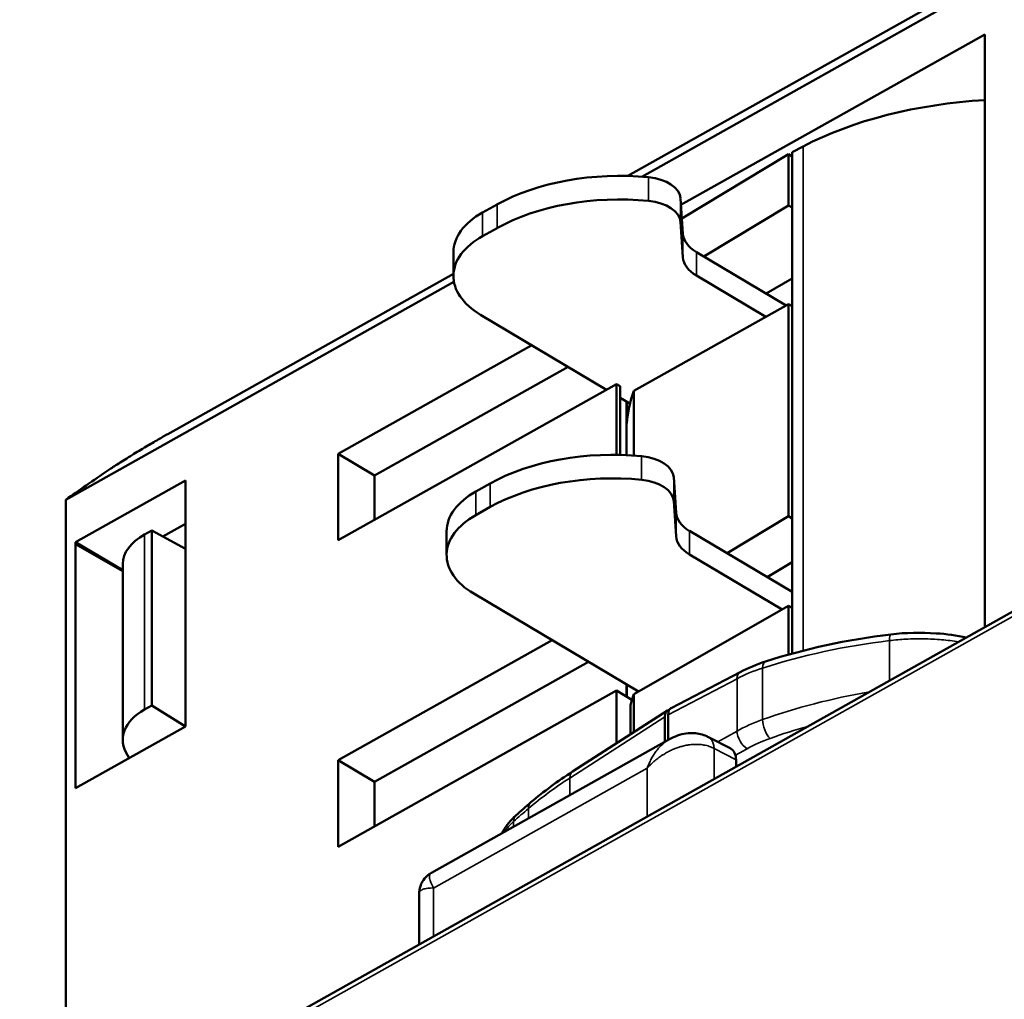
# Model space of a CAD drawing. Units: millimetres. Extents: x -901 to 3374, y 1 to 1650.
# Drawn here: x -669 to -649, y 428 to 449 of the extents above; entities that cross this region are included whole.
import ezdxf

# ---------------------------------------------------------------- set-up
doc = ezdxf.new("R2010")
doc.units = ezdxf.units.MM
doc.layers.add('Visible (ANSI)', color=7, linetype='Continuous', lineweight=50)
doc.layers.add('Visible Narrow (ANSI)', color=7, linetype='Continuous', lineweight=35)

msp = doc.modelspace()

# ---------------------------------------------------------------- linework, layer by layer
at = {"layer": 'Visible (ANSI)'}
for p, q in [((-669.177, 424.747), (-573.281, 478.508)), ((-609.925, 471.502), (-656.528, 445.375)), ((-647.603, 450.203), (-656.241, 445.36)), ((-655.425, 444.774), (-649.105, 448.317)), ((-649.105, 448.317), (-649.105, 436)), ((-653.114, 445.87), (-652.885, 445.99)), ((-655.406, 444.492), (-653.188, 445.825)), ((-653.188, 445.825), (-653.114, 445.781)), ((-653.188, 445.825), (-653.188, 444.764)), ((-653.114, 435.448), (-653.114, 445.87)), ((-659.25, 444.782), (-659.55, 444.614)), ((-655.386, 444.174), (-655.434, 444.91)), ((-653.188, 444.764), (-654.952, 443.704)), ((-653.114, 444.72), (-653.188, 444.764)), ((-655.434, 444.42), (-655.386, 443.684)), ((-659.55, 444.124), (-659.25, 444.292)), ((-660.157, 443.786), (-660.157, 443.296)), ((-655.104, 443.794), (-653.238, 442.684)), ((-660.157, 443.341), (-666.095, 440.012)), ((-660.145, 443.172), (-668.216, 438.647)), ((-653.663, 442.447), (-655.104, 443.304)), ((-653.114, 443.247), (-653.655, 442.932)), ((-656.407, 440.909), (-653.188, 442.713)), ((-653.188, 442.713), (-653.114, 442.669)), ((-653.188, 438.301), (-653.188, 442.713)), ((-659.592, 442.491), (-656.972, 440.933)), ((-662.555, 439.6), (-658.527, 441.858)), ((-657.767, 441.406), (-661.795, 439.148)), ((-656.762, 441.051), (-662.555, 437.803)), ((-656.762, 439.579), (-656.762, 441.051)), ((-656.762, 441.051), (-656.687, 441.005)), ((-656.687, 441.005), (-656.687, 439.578)), ((-656.407, 439.565), (-656.407, 440.909)), ((-656.687, 440.764), (-656.485, 440.644)), ((-656.559, 440.688), (-656.559, 439.573)), ((-656.551, 440.234), (-656.551, 440.683)), ((-662.555, 437.803), (-662.555, 439.6)), ((-661.795, 439.148), (-662.555, 439.6)), ((-668.016, 437.765), (-665.727, 439.048)), ((-665.727, 439.048), (-665.727, 438.998)), ((-661.795, 439.148), (-661.795, 438.229)), ((-655.527, 438.376), (-655.575, 439.113)), ((-665.726, 438.999), (-665.726, 433.934)), ((-659.392, 438.985), (-659.691, 438.816)), ((-668.216, 438.647), (-668.216, 425.286)), ((-655.575, 438.623), (-655.527, 437.886)), ((-659.691, 438.327), (-659.392, 438.495)), ((-653.188, 438.301), (-654.466, 437.533)), ((-653.114, 438.257), (-653.188, 438.301)), ((-666.578, 437.922), (-666.427, 438.006)), ((-666.427, 438.006), (-665.726, 437.625)), ((-666.427, 434.371), (-666.427, 438.006)), ((-666.2, 437.883), (-665.726, 438.148)), ((-660.298, 437.988), (-660.298, 437.498)), ((-655.245, 437.996), (-653.114, 436.729)), ((-668.016, 437.715), (-668.016, 437.765)), ((-668.016, 437.765), (-667.033, 437.181)), ((-668.015, 432.651), (-668.015, 437.716)), ((-653.322, 436.363), (-655.245, 437.506)), ((-667.033, 433.652), (-667.033, 437.313)), ((-653.63, 437.036), (-653.114, 437.346)), ((-659.733, 436.694), (-656.31, 434.658)), ((-656.407, 434.603), (-653.188, 436.44)), ((-653.188, 436.44), (-653.114, 436.396)), ((-653.188, 436.44), (-653.188, 435.427)), ((-662.555, 433.231), (-658.105, 435.726)), ((-657.346, 435.274), (-661.795, 432.78)), ((-655.626, 434.317), (-654.192, 435.065)), ((-656.559, 434.807), (-656.559, 434.558)), ((-656.551, 434.802), (-656.551, 434.553)), ((-656.762, 434.683), (-662.555, 431.435)), ((-656.762, 433.586), (-656.762, 434.683)), ((-656.444, 434.487), (-656.762, 434.683)), ((-656.407, 433.814), (-656.407, 434.603)), ((-666.427, 434.371), (-666.578, 434.287)), ((-665.727, 433.934), (-666.427, 434.371)), ((-656.475, 434.374), (-656.475, 433.77)), ((-655.705, 434.266), (-657.678, 432.997)), ((-655.762, 434.132), (-655.762, 433.612)), ((-655.691, 433.652), (-655.691, 434.178)), ((-665.726, 433.934), (-668.015, 432.651)), ((-654.391, 433.474), (-654.854, 433.713)), ((-660.616, 430.891), (-655.664, 433.668)), ((-666.937, 433.334), (-666.9, 433.276)), ((-662.555, 431.435), (-662.555, 433.231)), ((-661.795, 432.78), (-662.555, 433.231)), ((-654.279, 433.241), (-654.279, 433.099)), ((-661.795, 432.78), (-661.795, 431.861)), ((-660.871, 430.455), (-660.871, 429.403))]:
    msp.add_line(p, q, dxfattribs=at)
for centre, major_axis, ratio, start_param, end_param in [((-648.303, 443.17), (-6.698, 0.101), 0.567334, 4.840972, 5.474186), ((-656.708, 443.27), (-3.65, 0), 0.57735, 4.545206, 5.483084), ((-656.233, 444.893), (0.8, 0), 0.57735, 0.03788, 1.403613), ((-656.708, 442.78), (3.65, 0), 0.57735, 1.403613, 2.341492), ((-656.233, 444.403), (0.8, 0), 0.57735, 0.03788, 1.403613), ((-658.157, 443.786), (-2, 0), 0.57735, 5.483084, 6.283185), ((-654.386, 444.196), (-1, 0), 0.57735, 0.03788, 0.770695), ((-658.157, 443.296), (-2, 0), 0.57735, 5.483084, 7.053881), ((-654.386, 443.706), (-1, 0), 0.57735, 0.03788, 0.770695), ((-648.381, 439.936), (8.178, -0.123), 0.567334, 2.957089, 3.104096), ((-656.849, 437.473), (-3.65, 0), 0.57735, 4.545206, 5.483084), ((-656.375, 439.095), (0.8, 0), 0.57735, 0.03788, 1.403613), ((-648.455, 450.191), (-21.495, -12.974), 0.031804, 5.764065, 5.859174), ((-656.849, 436.983), (3.65, 0), 0.57735, 1.403613, 2.341492), ((-656.375, 438.605), (0.8, 0), 0.57735, 0.03788, 1.403613), ((-658.298, 437.988), (-2, 0), 0.57735, 5.483084, 6.283185), ((-658.298, 437.498), (-2, 0), 0.57735, 5.483084, 7.053881), ((-654.528, 438.398), (-1, 0), 0.57735, 0.03788, 0.770695), ((-665.533, 437.343), (1.5, 0.043), 0.556576, 2.325473, 3.125573), ((-654.528, 437.908), (-1, 0), 0.57735, 0.03788, 0.770695), ((-648.381, 433.664), (-8.178, 0.062), 0.572364, 6.094478, 6.144248), ((-655.482, 434.054), (-0.147, 0.262), 0.5688, 6.26612, 7.075881), ((-665.533, 433.623), (-1.5, 0.046), 0.597439, 5.501543, 6.662212), ((-655.553, 434.007), (-0.147, 0.262), 0.568289, 6.069685, 7.074168), ((-654.638, 433.039), (-0.256, -0.43), 0.585063, 2.364245, 3.177227)]:
    msp.add_ellipse(centre, major_axis=major_axis, ratio=ratio, start_param=start_param, end_param=end_param, dxfattribs=at)
for points, knots in [([(-666.095, 440.012), (-666.157, 439.977), (-666.225, 439.938), (-666.378, 439.849), (-666.461, 439.801), (-666.647, 439.691), (-666.745, 439.631), (-666.942, 439.511), (-667.037, 439.451), (-667.201, 439.347), (-667.27, 439.301), (-667.323, 439.265)], [-0.1844512, -0.1844512, -0.1844512, -0.1844512, -0.1583262, -0.1583262, -0.1290027, -0.1290027, -0.092227, -0.092227, -0.047406, -0.047406, 0, 0, 0, 0]), ([(-651.057, 435.847), (-650.749, 435.884), (-650.427, 435.891), (-649.903, 435.854), (-649.692, 435.826), (-649.489, 435.785)], [0, 0, 0, 0, 0.0943554, 0.0943554, 0.1581688, 0.1581688, 0.1581688, 0.1581688]), ([(-655.664, 433.668), (-655.557, 433.727), (-655.438, 433.771), (-655.265, 433.795), (-655.21, 433.798), (-655.064, 433.789), (-654.972, 433.767), (-654.876, 433.724), (-654.865, 433.718), (-654.854, 433.712)], [0.00002727, 0.00002727, 0.00002727, 0.00002727, 0.03749987, 0.03749987, 0.05420896, 0.05420896, 0.08264069, 0.08264069, 0.08646595, 0.08646595, 0.08646595, 0.08646595]), ([(-659.151, 431.712), (-659.086, 431.835), (-658.997, 431.95), (-658.879, 432.063), (-658.868, 432.074), (-658.856, 432.084)], [0.07040648, 0.07040648, 0.07040648, 0.07040648, 0.12628412, 0.12628412, 0.13208443, 0.13208443, 0.13208443, 0.13208443]), ([(-660.871, 430.457), (-660.871, 430.51), (-660.862, 430.564), (-660.834, 430.646), (-660.821, 430.677), (-660.776, 430.753), (-660.741, 430.796), (-660.677, 430.852), (-660.652, 430.87), (-660.623, 430.887), (-660.619, 430.889), (-660.616, 430.891)], [0.00012391, 0.00012391, 0.00012391, 0.00012391, 0.01615789, 0.01615789, 0.02612069, 0.02612069, 0.04254479, 0.04254479, 0.05161455, 0.05161455, 0.05276417, 0.05276417, 0.05276417, 0.05276417])]:
    msp.add_open_spline(points, degree=3, knots=knots, dxfattribs=at)
for points in [[(-653.667, 435.283), (-652.858, 435.545), (-651.968, 435.737), (-651.057, 435.847)], [(-654.192, 435.065), (-654.031, 435.149), (-653.854, 435.223), (-653.667, 435.283)], [(-658.544, 432.357), (-658.28, 432.582), (-657.989, 432.796), (-657.678, 432.997)], [(-658.856, 432.084), (-658.754, 432.176), (-658.65, 432.267), (-658.544, 432.357)], [(-660.616, 430.891), (-660.616, 430.891), (-660.616, 430.891), (-660.616, 430.891)], [(-660.871, 430.456), (-660.871, 430.455), (-660.871, 430.455), (-660.871, 430.455)]]:
    msp.add_open_spline(points, degree=3, dxfattribs=at)
at = {"layer": 'Visible Narrow (ANSI)'}
for p, q in [((-652.885, 445.99), (-652.885, 439.868)), ((-656.1, 444.858), (-656.1, 445.348)), ((-659.25, 444.292), (-659.25, 444.782)), ((-655.434, 444.42), (-655.434, 444.91)), ((-659.55, 444.614), (-659.55, 444.124)), ((-655.386, 443.684), (-655.386, 444.174)), ((-655.104, 443.304), (-655.104, 443.794)), ((-652.885, 439.868), (-652.885, 435.508)), ((-656.242, 439.061), (-656.242, 439.551)), ((-655.575, 438.623), (-655.575, 439.113)), ((-665.727, 438.999), (-665.726, 438.998)), ((-659.691, 438.816), (-659.691, 438.327)), ((-659.392, 438.495), (-659.392, 438.985)), ((-655.527, 437.886), (-655.527, 438.376)), ((-655.245, 437.506), (-655.245, 437.996)), ((-666.578, 434.287), (-666.578, 437.922)), ((-668.015, 437.715), (-667.033, 437.151)), ((-668.663, 424.931), (-647.999, 436.517)), ((-651.091, 435.718), (-651.089, 434.888)), ((-653.727, 434.077), (-653.727, 435.147)), ((-654.259, 434.926), (-655.691, 434.178)), ((-654.259, 433.839), (-654.259, 434.926)), ((-657.735, 432.862), (-655.762, 434.132)), ((-654.259, 433.839), (-654.661, 433.613)), ((-654.736, 433.476), (-654.279, 433.241)), ((-654.736, 433.476), (-654.733, 432.844)), ((-654.05, 433.47), (-654.29, 433.335)), ((-656.108, 433.116), (-656.108, 433.116)), ((-656.127, 433.066), (-660.568, 430.576)), ((-656.127, 433.066), (-656.127, 432.063)), ((-657.735, 432.862), (-657.735, 432.506)), ((-658.596, 432.024), (-658.596, 432.228)), ((-658.905, 431.85), (-658.905, 431.957)), ((-660.568, 430.576), (-660.568, 429.573))]:
    msp.add_line(p, q, dxfattribs=at)
for centre, major_axis, ratio, start_param, end_param in [((-651.021, 435.549), (-0.036, 0.298), 0.192404, 0, 0.945325), ((-649.764, 431.641), (-8.121, -0.401), 0.513727, 4.850849, 5.196623), ((-652.205, 433.662), (3.003, -0.041), 0.568345, 2.11023, 2.331781), ((-653.575, 434.998), (-0.092, 0.285), 0.423519, 0, 0.889893), ((-654.054, 434.799), (-0.139, 0.266), 0.568479, 0, 0.80955), ((-649.764, 430.532), (-8.116, -0.651), 0.529621, 4.885975, 5.179477), ((-652.205, 432.573), (-3.003, -0.042), 0.586214, 5.235884, 5.457435), ((-653.575, 433.928), (0.1, -0.283), 0.403941, 4.019568, 5.586231), ((-654.054, 433.713), (-0.147, 0.262), 0.54833, 0.792675, 2.36317), ((-652.201, 432.331), (-2.702, -0.042), 0.587189, 5.234976, 5.456521), ((-657.515, 432.744), (-0.162, 0.252), 0.588524, 0, 0.756977), ((-650.4, 428.942), (10.003, 0.15), 0.586897, 2.385137, 2.522184), ((-658.35, 432.129), (-0.194, 0.229), 0.658954, 0, 0.671809), ((-658.655, 431.862), (-0.201, 0.223), 0.672132, 6.283153, 6.934003), ((-643.079, 426.008), (-18.937, -0.288), 0.587035, 5.663673, 5.692811)]:
    msp.add_ellipse(centre, major_axis=major_axis, ratio=ratio, start_param=start_param, end_param=end_param, dxfattribs=at)
for points, knots in [([(-651.088, 435.718), (-650.974, 435.732), (-650.859, 435.742), (-650.622, 435.755), (-650.5, 435.757), (-650.253, 435.753), (-650.128, 435.747), (-649.885, 435.725), (-649.768, 435.711), (-649.652, 435.693)], [0, 0, 0, 0, 0.1124278, 0.1124278, 0.231069, 0.231069, 0.3532791, 0.3532791, 0.4704478, 0.4704478, 0.4704478, 0.4704478]), ([(-654.854, 433.712), (-654.848, 433.709), (-654.843, 433.706), (-654.837, 433.702), (-654.827, 433.696), (-654.818, 433.688), (-654.809, 433.68), (-654.801, 433.671), (-654.793, 433.661), (-654.786, 433.651), (-654.779, 433.64), (-654.772, 433.629), (-654.766, 433.617), (-654.761, 433.605), (-654.756, 433.592), (-654.752, 433.578), (-654.748, 433.564), (-654.744, 433.55), (-654.742, 433.536), (-654.739, 433.521), (-654.737, 433.506), (-654.736, 433.49), (-654.736, 433.485), (-654.736, 433.481), (-654.736, 433.476)], [0.4830969, 0.4830969, 0.4830969, 0.4830969, 0.5236986, 0.5236986, 0.5236986, 0.596627, 0.596627, 0.596627, 0.66997, 0.66997, 0.66997, 0.7439879, 0.7439879, 0.7439879, 0.8196109, 0.8196109, 0.8196109, 0.8963167, 0.8963167, 0.8963167, 0.9750585, 0.9750585, 0.9750585, 1, 1, 1, 1]), ([(-656.127, 433.066), (-656.115, 433.1), (-656.102, 433.132), (-656.089, 433.162), (-656.075, 433.194), (-656.061, 433.224), (-656.046, 433.252), (-656.03, 433.282), (-656.014, 433.309), (-655.998, 433.335), (-655.981, 433.362), (-655.964, 433.387), (-655.946, 433.411), (-655.933, 433.429), (-655.919, 433.447), (-655.905, 433.463), (-655.895, 433.475), (-655.886, 433.485), (-655.878, 433.494), (-655.868, 433.505), (-655.86, 433.514), (-655.851, 433.523), (-655.842, 433.532), (-655.833, 433.54), (-655.825, 433.548), (-655.816, 433.557), (-655.807, 433.564), (-655.798, 433.572), (-655.79, 433.579), (-655.781, 433.587), (-655.772, 433.594), (-655.764, 433.601), (-655.755, 433.608), (-655.745, 433.615), (-655.736, 433.622), (-655.726, 433.628), (-655.716, 433.636), (-655.706, 433.642), (-655.696, 433.648), (-655.685, 433.655), (-655.682, 433.657), (-655.68, 433.658), (-655.678, 433.659), (-655.673, 433.662), (-655.668, 433.665), (-655.664, 433.667)], [0, 0, 0, 0, 0.0485527, 0.0485527, 0.0485527, 0.0994449, 0.0994449, 0.0994449, 0.1517723, 0.1517723, 0.1517723, 0.2066528, 0.2066528, 0.2066528, 0.25, 0.25, 0.25, 0.2795718, 0.2795718, 0.2795718, 0.3112527, 0.3112527, 0.3112527, 0.3439477, 0.3439477, 0.3439477, 0.3770227, 0.3770227, 0.3770227, 0.4090104, 0.4090104, 0.4090104, 0.4398411, 0.4398411, 0.4398411, 0.4699205, 0.4699205, 0.4699205, 0.497482, 0.497482, 0.497482, 0.5034931, 0.5034931, 0.5034931, 0.5149931, 0.5149931, 0.5149931, 0.5149931]), ([(-654.736, 433.476), (-654.767, 433.492), (-654.8, 433.507), (-654.835, 433.519), (-654.871, 433.531), (-654.908, 433.541), (-654.948, 433.548), (-654.979, 433.554), (-655.012, 433.558), (-655.046, 433.56), (-655.061, 433.561), (-655.076, 433.562), (-655.092, 433.562), (-655.108, 433.562), (-655.124, 433.562), (-655.14, 433.561), (-655.157, 433.561), (-655.173, 433.56), (-655.19, 433.559), (-655.207, 433.557), (-655.224, 433.556), (-655.24, 433.554), (-655.257, 433.551), (-655.274, 433.549), (-655.29, 433.546), (-655.308, 433.543), (-655.324, 433.54), (-655.34, 433.537), (-655.357, 433.533), (-655.373, 433.529), (-655.388, 433.525), (-655.402, 433.522), (-655.415, 433.518), (-655.427, 433.515), (-655.452, 433.507), (-655.477, 433.499), (-655.504, 433.49), (-655.529, 433.481), (-655.555, 433.471), (-655.581, 433.46), (-655.607, 433.449), (-655.634, 433.436), (-655.661, 433.423), (-655.688, 433.409), (-655.715, 433.395), (-655.743, 433.379), (-655.77, 433.363), (-655.798, 433.346), (-655.826, 433.327), (-655.853, 433.31), (-655.88, 433.29), (-655.907, 433.27), (-655.933, 433.25), (-655.96, 433.228), (-655.986, 433.205), (-656.012, 433.183), (-656.038, 433.159), (-656.063, 433.134), (-656.084, 433.112), (-656.106, 433.09), (-656.127, 433.066)], [0.0000003, 0.0000003, 0.0000003, 0.0000003, 0.0889364, 0.0889364, 0.0889364, 0.1781634, 0.1781634, 0.1781634, 0.25, 0.25, 0.25, 0.2807084, 0.2807084, 0.2807084, 0.31038, 0.31038, 0.31038, 0.3397656, 0.3397656, 0.3397656, 0.3691887, 0.3691887, 0.3691887, 0.3989868, 0.3989868, 0.3989868, 0.43028, 0.43028, 0.43028, 0.4635736, 0.4635736, 0.4635736, 0.4956673, 0.4956673, 0.4956673, 0.5655817, 0.5655817, 0.5655817, 0.6282556, 0.6282556, 0.6282556, 0.6883055, 0.6883055, 0.6883055, 0.7460562, 0.7460562, 0.7460562, 0.801803, 0.801803, 0.801803, 0.854962, 0.854962, 0.854962, 0.9068719, 0.9068719, 0.9068719, 0.957005, 0.957005, 0.957005, 1, 1, 1, 1]), ([(-658.905, 431.957), (-658.956, 431.911), (-659.002, 431.864), (-659.063, 431.791), (-659.083, 431.766), (-659.101, 431.74)], [0, 0, 0, 0, 0.0863974, 0.0863974, 0.1315232, 0.1315232, 0.1315232, 0.1315232]), ([(-660.568, 430.576), (-660.58, 430.597), (-660.59, 430.617), (-660.6, 430.635), (-660.609, 430.654), (-660.617, 430.671), (-660.624, 430.688), (-660.631, 430.705), (-660.637, 430.72), (-660.641, 430.735), (-660.646, 430.75), (-660.649, 430.763), (-660.651, 430.776), (-660.653, 430.788), (-660.654, 430.8), (-660.655, 430.81), (-660.655, 430.821), (-660.654, 430.831), (-660.652, 430.839), (-660.65, 430.848), (-660.648, 430.855), (-660.644, 430.862), (-660.641, 430.869), (-660.637, 430.874), (-660.632, 430.879), (-660.629, 430.882), (-660.625, 430.885), (-660.621, 430.888), (-660.62, 430.889), (-660.618, 430.89), (-660.616, 430.891)], [0, 0, 0, 0, 0.0497754, 0.0497754, 0.0497754, 0.1008277, 0.1008277, 0.1008277, 0.1541037, 0.1541037, 0.1541037, 0.2089824, 0.2089824, 0.2089824, 0.2656745, 0.2656745, 0.2656745, 0.3257244, 0.3257244, 0.3257244, 0.3879246, 0.3879246, 0.3879246, 0.4538961, 0.4538961, 0.4538961, 0.5, 0.5, 0.5, 0.5210497, 0.5210497, 0.5210497, 0.5210497]), ([(-660.568, 430.576), (-660.591, 430.577), (-660.613, 430.576), (-660.633, 430.575), (-660.654, 430.574), (-660.674, 430.572), (-660.692, 430.57), (-660.71, 430.568), (-660.726, 430.565), (-660.741, 430.561), (-660.757, 430.558), (-660.77, 430.554), (-660.783, 430.55), (-660.792, 430.546), (-660.801, 430.542), (-660.809, 430.539), (-660.814, 430.536), (-660.819, 430.533), (-660.823, 430.531), (-660.827, 430.528), (-660.831, 430.525), (-660.835, 430.523), (-660.838, 430.52), (-660.841, 430.517), (-660.844, 430.515), (-660.847, 430.512), (-660.85, 430.509), (-660.852, 430.506), (-660.855, 430.503), (-660.857, 430.5), (-660.859, 430.497), (-660.861, 430.494), (-660.863, 430.491), (-660.864, 430.488), (-660.866, 430.484), (-660.867, 430.481), (-660.868, 430.477), (-660.869, 430.473), (-660.87, 430.469), (-660.871, 430.465), (-660.871, 430.462), (-660.871, 430.459), (-660.871, 430.456)], [0, 0, 0, 0, 0.0485038, 0.0485038, 0.0485038, 0.0993455, 0.0993455, 0.0993455, 0.1516208, 0.1516208, 0.1516208, 0.2064486, 0.2064486, 0.2064486, 0.25, 0.25, 0.25, 0.2795564, 0.2795564, 0.2795564, 0.3112188, 0.3112188, 0.3112188, 0.3438936, 0.3438936, 0.3438936, 0.3769482, 0.3769482, 0.3769482, 0.4089185, 0.4089185, 0.4089185, 0.4397341, 0.4397341, 0.4397341, 0.4698671, 0.4698671, 0.4698671, 0.4974136, 0.4974136, 0.4974136, 0.5184734, 0.5184734, 0.5184734, 0.5184734])]:
    msp.add_open_spline(points, degree=3, knots=knots, dxfattribs=at)
msp.add_open_spline([(-652.789, 433.934), (-653.056, 433.859), (-653.317, 433.776), (-653.571, 433.685)], degree=3, dxfattribs=at)

doc.saveas('drawing.dxf')
